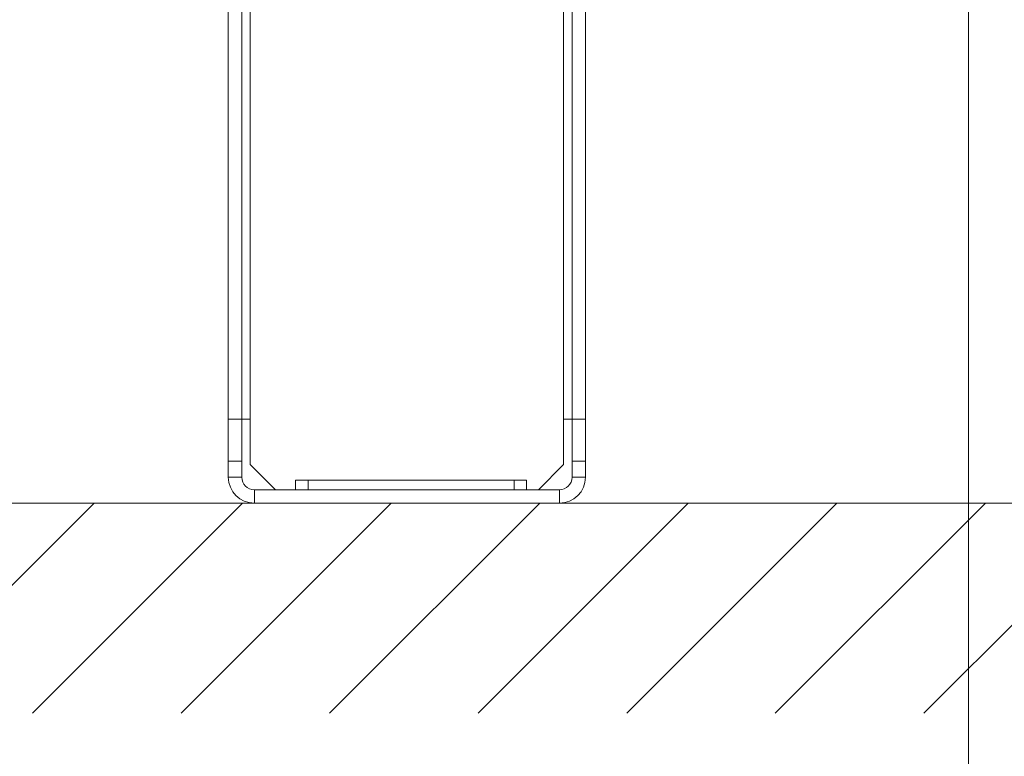
# Model space of a CAD drawing. Extents: x 0 to 420, y 0 to 297.
# Drawn here: x 104 to 111, y 168 to 174 of the extents above; entities that cross this region are included whole.
import ezdxf

# ---------------------------------------------------------------- set-up
doc = ezdxf.new("R2010")
doc.units = 0
doc.layers.get('0').update_dxf_attribs({"linetype": 'CONTINUOUS'})
doc.layers.add('DD0', color=7, linetype='CONTINUOUS')
doc.layers.add('M0', color=3, linetype='CONTINUOUS')
doc.styles.get("Standard").update_dxf_attribs({"font": 'txt', "bigfont": 'BIGFONT'})
doc.dimstyles.new('LEADSTYL', dxfattribs={"dimtxt": 3.2, "dimasz": 3, "dimexe": 0.18, "dimexo": 0.0625, "dimgap": 1, "dimtad": 0, "dimtih": 1, "dimtoh": 1, "dimdec": 4, "dimzin": 0, "dimdsep": 46, "dimtxsty": 'STANDARD', "dimblk1": 'OPEN', "dimblk2": 'OPEN', "dimsah": 1, "dimcen": 0.09, "dimadec": 0, "dimazin": 0, "dimtfac": 1, "dimtdec": 4, "dimtofl": 0, "dimtmove": 0, "dimatfit": 3, "dimfxl": 1, "dimtolj": 1, "dimtzin": 0, "dimarcsym": 0})

# ---------------------------------------------------------------- blocks, each defined once
blk = doc.blocks.new('_OPEN')
at = {"color": 0, "lineweight": 13}
for p, q in [((-0.965926, 0.258819), (0, 0)), ((0, 0), (-1, 0)), ((0, 0), (-0.965926, -0.258819))]:
    blk.add_line(p, q, dxfattribs=at)

msp = doc.modelspace()

# ---------------------------------------------------------------- linework, layer by layer
at = {"layer": 'M0', "linetype": 'CONTINUOUS', "lineweight": 13}
for p, q in [((110.640976, 175.093864), (110.640976, 166.732241)), ((101.025631, 170.293864), (170.780076, 170.293864)), ((102.897825, 168.793864), (104.397825, 170.293864)), ((103.958485, 168.793864), (105.458485, 170.293864)), ((105.019146, 168.793864), (106.519146, 170.293864)), ((106.079806, 168.793864), (107.579806, 170.293864)), ((107.140466, 168.793864), (108.640466, 170.293864)), ((108.201126, 168.793864), (109.701126, 170.293864)), ((109.261786, 168.793864), (110.761786, 170.293864)), ((110.322446, 168.793864), (111.822446, 170.293864))]:
    msp.add_line(p, q, dxfattribs=at)
at = {"layer": 'M0', "color": 7, "linetype": 'CONTINUOUS', "lineweight": 13}
for p, q in [((105.356267, 174.643863), (105.356267, 170.893863)), ((105.452267, 174.643863), (105.452267, 170.893863)), ((105.512267, 174.643863), (105.512267, 170.893863)), ((107.750267, 174.643863), (107.750267, 170.893863)), ((107.810267, 174.643863), (107.810267, 170.893863)), ((107.906267, 174.643863), (107.906267, 170.893863)), ((105.356267, 170.893863), (105.452267, 170.893863)), ((105.356267, 170.593864), (105.356267, 170.893863)), ((105.452267, 170.893863), (105.512267, 170.893863)), ((105.452267, 170.593864), (105.452267, 170.893863)), ((105.512267, 170.893863), (105.512267, 170.569863)), ((107.750267, 170.893863), (107.810267, 170.893863)), ((107.750267, 170.569863), (107.750267, 170.893863)), ((107.810267, 170.893863), (107.906267, 170.893863)), ((107.810267, 170.593864), (107.810267, 170.893863)), ((107.906267, 170.593864), (107.906267, 170.893863)), ((105.452267, 170.593864), (105.356267, 170.593864)), ((105.356267, 170.593864), (105.356267, 170.479864)), ((105.452267, 170.593864), (105.452267, 170.479864)), ((105.512267, 170.569863), (105.692267, 170.389864)), ((107.570267, 170.389864), (107.750267, 170.569863)), ((107.906267, 170.593864), (107.810267, 170.593864)), ((107.810267, 170.479864), (107.810267, 170.593864)), ((107.906267, 170.479864), (107.906267, 170.593864)), ((105.356267, 170.479864), (105.452267, 170.479864)), ((107.810267, 170.479864), (107.906267, 170.479864)), ((105.836217, 170.389864), (105.836217, 170.458864)), ((105.836217, 170.458864), (105.926217, 170.458864)), ((107.396218, 170.458864), (105.926217, 170.458864)), ((105.926217, 170.389864), (105.926217, 170.458864)), ((107.396218, 170.458864), (107.486217, 170.458864)), ((107.396218, 170.389864), (107.396218, 170.458864)), ((107.486217, 170.389864), (107.486217, 170.458864)), ((105.542267, 170.389864), (105.542267, 170.293864)), ((105.542267, 170.389864), (107.720267, 170.389864)), ((107.720267, 170.293864), (107.720267, 170.389864)), ((105.542267, 170.293864), (107.720267, 170.293864))]:
    msp.add_line(p, q, dxfattribs=at)
for centre, radius, start, end in [((105.542267, 170.479864), 0.186, 180, 270), ((105.542267, 170.479864), 0.09, 180, 270), ((107.720267, 170.479864), 0.09, 270, 360), ((107.720267, 170.479864), 0.186, 270, 360)]:
    msp.add_arc(centre, radius, start, end, dxfattribs=at)

# ---------------------------------------------------------------- leaders
at = {"layer": 'DD0'}
msp.add_leader([(107.11821, 203.074341), (81.213387, 200.569672), (65.763153, 166.100891)], dimstyle='LEADSTYL', override={"dimldrblk": 'OPEN', "dimlwd": 13, "dimlwe": 13}, dxfattribs=at)

doc.saveas('drawing.dxf')
